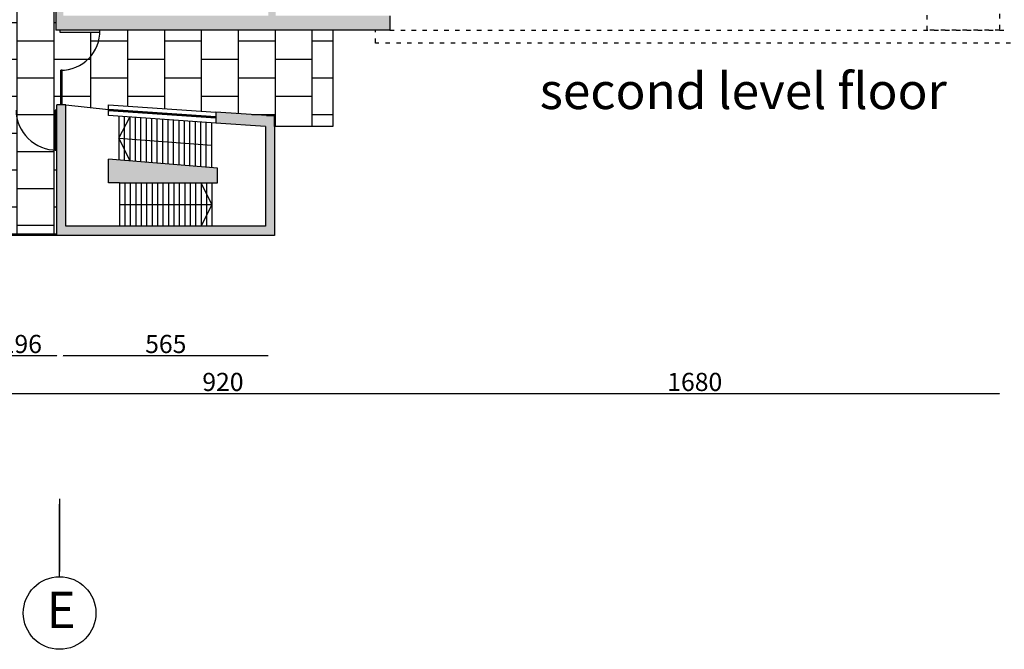
# Model space of a CAD drawing. Units: centimetres. Extents: x 13499 to 30476, y -9622 to -1181.
# Drawn here: x 26389 to 29102, y -7700 to -5965 of the extents above; entities that cross this region are included whole.
import ezdxf

# ---------------------------------------------------------------- set-up
doc = ezdxf.new("R2010")
doc.units = ezdxf.units.CM
doc.linetypes.add('ACAD_ISO03W100', pattern=[30, 12, -18])
for name, color, linetype in [('cotas ejes y anotaciones', 253, 'Continuous'), ('hatch', 1, 'Continuous'), ('medio', 30, 'Continuous'), ('muros', 1, 'Continuous'), ('niver de abajo', 71, 'ACAD_ISO03W100'), ('peldaños y piso', 50, 'Continuous'), ('ventanas y puertas', 130, 'Continuous')]:
    doc.layers.add(name, color=color, linetype=linetype)
doc.layers.get('0').off()
doc.styles.get("Standard").update_dxf_attribs({"font": 'arial.ttf'})
doc.dimstyles.new('cota chora', dxfattribs={"dimtxt": 50, "dimasz": 2.5, "dimexe": 1.25, "dimexo": 0.625, "dimtad": 1, "dimtoh": 1, "dimdec": 0, "dimtxsty": 'Standard', "dimblk": 'ARCHTICK', "dimcen": 2.5, "dimse1": 1, "dimse2": 1, "dimadec": 0, "dimazin": 0, "dimtfac": 1, "dimtdec": 0, "dimtmove": 0, "dimatfit": 3, "dimldrblk": 'ARCHTICK', "dimfxl": 1, "dimarcsym": 0})
pattern_1 = [(270, (35119.51, 30044.11), (101.6, -2e-14), []), (360, (35119.51, 30044.107), (101.6, 50.8), [101.6, -101.6])]

# ---------------------------------------------------------------- blocks, each defined once
blk = doc.blocks.new('_ArchTick')
at = {"color": 0, "linetype": 'ByBlock', "const_width": 0.15}
blk.add_lwpolyline([(-0.5, -0.5), (0.5, 0.5)], dxfattribs=at)
blk = doc.blocks.new('*D15')
at = {"layer": 'cotas ejes y anotaciones', "color": 0, "lineweight": -2, "ltscale": 4, "transparency": 16777216}
blk.add_line((29088.8, -6996.2), (27408.8, -6996.2), dxfattribs=at)
at = {"layer": 'Defpoints', "color": 0, "ltscale": 4, "transparency": 16777216}
for p in [(27408.8, -5994.7), (29088.8, -5994.7), (27408.8, -6996.2)]:
    blk.add_point(p, dxfattribs=at)
at = {"layer": 'cotas ejes y anotaciones', "color": 0, "lineweight": -2, "ltscale": 4, "transparency": 16777216, "xscale": 2.5, "yscale": 2.5, "zscale": 2.5, "rotation": 180}
blk.add_blockref('_ArchTick', (27408.8, -6996.2), dxfattribs=at)
at = {"layer": 'cotas ejes y anotaciones', "color": 0, "lineweight": -2, "ltscale": 4, "transparency": 16777216, "xscale": 2.5, "yscale": 2.5, "zscale": 2.5}
blk.add_blockref('_ArchTick', (29088.8, -6996.2), dxfattribs=at)
at = {"layer": 'cotas ejes y anotaciones', "color": 0, "ltscale": 4, "transparency": 16777216, "insert": (28248.8, -6970.1), "char_height": 50, "attachment_point": 5}
blk.add_mtext('1680', dxfattribs=at)
blk = doc.blocks.new('*D16')
at = {"layer": 'cotas ejes y anotaciones', "color": 0, "lineweight": -2, "ltscale": 4, "transparency": 16777216}
blk.add_line((27408.8, -6996.2), (26488.8, -6996.2), dxfattribs=at)
at = {"layer": 'Defpoints', "color": 0, "ltscale": 4, "transparency": 16777216}
for p in [(26488.8, -5974.7), (27408.8, -5974.7), (26488.8, -6996.2)]:
    blk.add_point(p, dxfattribs=at)
at = {"layer": 'cotas ejes y anotaciones', "color": 0, "lineweight": -2, "ltscale": 4, "transparency": 16777216, "xscale": 2.5, "yscale": 2.5, "zscale": 2.5, "rotation": 180}
blk.add_blockref('_ArchTick', (26488.8, -6996.2), dxfattribs=at)
at = {"layer": 'cotas ejes y anotaciones', "color": 0, "lineweight": -2, "ltscale": 4, "transparency": 16777216, "xscale": 2.5, "yscale": 2.5, "zscale": 2.5}
blk.add_blockref('_ArchTick', (27408.8, -6996.2), dxfattribs=at)
at = {"layer": 'cotas ejes y anotaciones', "color": 0, "ltscale": 4, "transparency": 16777216, "insert": (26948.8, -6970.1), "char_height": 50, "attachment_point": 5}
blk.add_mtext('920', dxfattribs=at)
blk = doc.blocks.new('*D28')
at = {"layer": 'cotas ejes y anotaciones', "color": 0, "lineweight": -2, "ltscale": 4, "transparency": 16777216}
blk.add_line((27073.8, -6891.6), (26508.8, -6891.6), dxfattribs=at)
at = {"layer": 'Defpoints', "color": 0, "ltscale": 4, "transparency": 16777216}
for p in [(26508.8, -5934.7), (27073.8, -5934.7), (26508.8, -6891.6)]:
    blk.add_point(p, dxfattribs=at)
at = {"layer": 'cotas ejes y anotaciones', "color": 0, "lineweight": -2, "ltscale": 4, "transparency": 16777216, "xscale": 2.5, "yscale": 2.5, "zscale": 2.5, "rotation": 180}
blk.add_blockref('_ArchTick', (26508.8, -6891.6), dxfattribs=at)
at = {"layer": 'cotas ejes y anotaciones', "color": 0, "lineweight": -2, "ltscale": 4, "transparency": 16777216, "xscale": 2.5, "yscale": 2.5, "zscale": 2.5}
blk.add_blockref('_ArchTick', (27073.8, -6891.6), dxfattribs=at)
at = {"layer": 'cotas ejes y anotaciones', "color": 0, "ltscale": 4, "transparency": 16777216, "insert": (26791.3, -6865.5), "char_height": 50, "attachment_point": 5}
blk.add_mtext('565', dxfattribs=at)
blk = doc.blocks.new('*D29')
at = {"layer": 'cotas ejes y anotaciones', "color": 0, "lineweight": -2, "ltscale": 4, "transparency": 16777216}
blk.add_line((26491.3, -6891.6), (26295.3, -6891.6), dxfattribs=at)
at = {"layer": 'Defpoints', "color": 0, "ltscale": 4, "transparency": 16777216}
for p in [(26295.3, -6545.6), (26491.3, -6545.6), (26295.3, -6891.6)]:
    blk.add_point(p, dxfattribs=at)
at = {"layer": 'cotas ejes y anotaciones', "color": 0, "lineweight": -2, "ltscale": 4, "transparency": 16777216, "xscale": 2.5, "yscale": 2.5, "zscale": 2.5, "rotation": 180}
blk.add_blockref('_ArchTick', (26295.3, -6891.6), dxfattribs=at)
at = {"layer": 'cotas ejes y anotaciones', "color": 0, "lineweight": -2, "ltscale": 4, "transparency": 16777216, "xscale": 2.5, "yscale": 2.5, "zscale": 2.5}
blk.add_blockref('_ArchTick', (26491.3, -6891.6), dxfattribs=at)
at = {"layer": 'cotas ejes y anotaciones', "color": 0, "ltscale": 4, "transparency": 16777216, "insert": (26393.3, -6865.5), "char_height": 50, "attachment_point": 5}
blk.add_mtext('196', dxfattribs=at)
blk = doc.blocks.new('*D30')
at = {"layer": 'cotas ejes y anotaciones', "color": 0, "lineweight": -2, "ltscale": 4, "transparency": 16777216}
blk.add_line((29836, -6559.7), (29836, -6229.7), dxfattribs=at)
at = {"layer": 'Defpoints', "color": 0, "ltscale": 4, "transparency": 16777216}
for p in [(27091.3, -6229.7), (29836, -6229.7), (27091.3, -6559.7)]:
    blk.add_point(p, dxfattribs=at)
at = {"layer": 'cotas ejes y anotaciones', "color": 0, "lineweight": -2, "ltscale": 4, "transparency": 16777216, "xscale": 2.5, "yscale": 2.5, "zscale": 2.5}
for p, rotation in [((29836, -6229.7), 90), ((29836, -6559.7), 270)]:
    blk.add_blockref('_ArchTick', p, dxfattribs=dict(at, rotation=rotation))
at = {"layer": 'cotas ejes y anotaciones', "color": 0, "ltscale": 4, "transparency": 16777216, "insert": (29809.8, -6394.7), "char_height": 50, "attachment_point": 5, "rotation": 90}
blk.add_mtext('330', dxfattribs=at)
blk = doc.blocks.new('*D35')
at = {"layer": 'cotas ejes y anotaciones', "color": 0, "lineweight": -2, "ltscale": 4, "transparency": 16777216}
blk.add_line((26488.8, -6996.2), (22962.3, -6996.2), dxfattribs=at)
at = {"layer": 'Defpoints', "color": 0, "ltscale": 4, "transparency": 16777216}
for p in [(22962.3, -5025.2), (22962.3, -6996.2), (26488.8, -6996.2)]:
    blk.add_point(p, dxfattribs=at)
at = {"layer": 'cotas ejes y anotaciones', "color": 0, "lineweight": -2, "ltscale": 4, "transparency": 16777216, "xscale": 2.5, "yscale": 2.5, "zscale": 2.5, "rotation": 180}
blk.add_blockref('_ArchTick', (22962.3, -6996.2), dxfattribs=at)
at = {"layer": 'cotas ejes y anotaciones', "color": 0, "lineweight": -2, "ltscale": 4, "transparency": 16777216, "xscale": 2.5, "yscale": 2.5, "zscale": 2.5}
blk.add_blockref('_ArchTick', (26488.8, -6996.2), dxfattribs=at)
at = {"layer": 'cotas ejes y anotaciones', "color": 0, "ltscale": 4, "transparency": 16777216, "insert": (24725.5, -6970.1), "char_height": 50, "attachment_point": 5}
blk.add_mtext('3527', dxfattribs=at)
blk = doc.blocks.new('*X46')
at = {"color": 0}
for p, q in [((0.1, 0), (0.1, 23.9)), ((0.2, 0), (0.2, 23.9)), ((0.4, 0), (0.4, 23.9)), ((0.5, 0), (0.5, 23.9)), ((0.6, 0), (0.6, 23.9)), ((0.8, 0), (0.8, 23.9)), ((0.9, 0), (0.9, 23.9)), ((1, 0), (1, 23.9)), ((1.1, 0), (1.1, 23.9)), ((1.2, 0), (1.2, 23.9)), ((1.4, 0), (1.4, 23.9)), ((1.5, 0), (1.5, 23.9)), ((1.6, 0), (1.6, 23.9)), ((1.8, 0), (1.8, 23.9)), ((1.9, 0), (1.9, 23.9))]:
    blk.add_line(p, q, dxfattribs=at)
blk = doc.blocks.new('*X47')
at = {"color": 0}
for p, q in [((0.1, 0), (0.1, 23.9)), ((0.2, 0), (0.2, 23.9)), ((0.4, 0), (0.4, 23.9)), ((0.5, 0), (0.5, 23.9)), ((0.6, 0), (0.6, 23.9)), ((0.8, 0), (0.8, 23.9)), ((0.9, 0), (0.9, 23.9)), ((1, 0), (1, 23.9)), ((1.1, 0), (1.1, 23.9)), ((1.2, 0), (1.2, 23.9)), ((1.4, 0), (1.4, 23.9)), ((1.5, 0), (1.5, 23.9)), ((1.6, 0), (1.6, 23.9)), ((1.8, 0), (1.8, 23.9)), ((1.9, 0), (1.9, 23.9))]:
    blk.add_line(p, q, dxfattribs=at)
blk = doc.blocks.new('*X48')
at = {"color": 0}
for p, q in [((0.1, 0), (0.1, 23.9)), ((0.2, 0), (0.2, 23.9)), ((0.4, 0), (0.4, 23.9)), ((0.5, 0), (0.5, 23.9)), ((0.6, 0), (0.6, 23.9)), ((0.8, 0), (0.8, 23.9)), ((0.9, 0), (0.9, 23.9)), ((1, 0), (1, 23.9)), ((1.1, 0), (1.1, 23.9)), ((1.2, 0), (1.2, 23.9)), ((1.4, 0), (1.4, 23.9)), ((1.5, 0), (1.5, 23.9)), ((1.6, 0), (1.6, 23.9)), ((1.8, 0), (1.8, 23.9)), ((1.9, 0), (1.9, 23.9))]:
    blk.add_line(p, q, dxfattribs=at)

msp = doc.modelspace()

# ---------------------------------------------------------------- hatches: boundary and pattern name
at = {"layer": 'hatch'}
h = msp.add_hatch(color=256, dxfattribs=at)
h.dxf.hatch_style = 1
h.paths.add_polyline_path([(26244.4, -3368), (26244.4, -3365.3), (26277.3, -2599.7), (26528.8, -2599.7), (26528.8, -2564.7), (26248.8, -2564.7), (26214.5, -3364), (26214.5, -3368)])
h.paths.add_polyline_path([(27008.8, -3574.7), (27013.8, -3574.7), (27013.8, -3554.7), (27008.8, -3554.7), (26488.8, -3554.7), (26488.8, -3574.7)])
h.paths.add_polyline_path([(27408.8, -3964.7), (27408.8, -3929.7), (26488.8, -3929.7), (26488.8, -3964.7), (26488.8, -4364.7), (26498.8, -4364.7, -0.016125), (26503.8, -4364.7), (26508.8, -4364.7), (26508.8, -3964.7)])
h.paths.add_polyline_path([(27092.8, -4474.7), (27092.8, -4444.7), (26508.8, -4444.7), (26488.8, -4444.7), (26488.8, -4474.7), (26498.8, -4474.7), (26578.8, -4474.7)])
h.paths.add_polyline_path([(26498.8, -5364.7, -0.016125), (26503.8, -5364.7), (26508.8, -5364.7), (26508.8, -5341.2), (26508.8, -4974.7), (27073.8, -4974.7), (27073.8, -4989.7), (27093.8, -4989.7), (27093.8, -4974.7), (27093.8, -4944.7), (27093.8, -4934.7), (27073.8, -4934.7), (27073.8, -4944.7), (26508.8, -4944.7), (26508.8, -4554.7), (26503.8, -4554.7, -0.016125), (26498.8, -4554.7), (26488.8, -4554.7), (26488.8, -5341.2), (26488.8, -5364.7)])
h.paths.add_polyline_path([(26578.8, -5474.7), (27092.8, -5474.7), (27092.8, -5444.7), (26508.8, -5444.7), (26488.8, -5444.7), (26488.8, -5474.7), (26498.8, -5474.7)])
h.paths.add_polyline_path([(27073.8, -5994.7), (27093.8, -5994.7), (27408.8, -5994.7), (27408.8, -5954.7), (27093.8, -5954.7), (27093.8, -5944.7), (27093.8, -5934.7), (27073.8, -5934.7), (27073.8, -5954.7), (26508.8, -5954.7), (26508.8, -5554.7), (26503.8, -5554.7, -0.016125), (26498.8, -5554.7), (26488.8, -5554.7), (26488.8, -5994.7)])
h.paths.add_polyline_path([(27093.8, -5759.7), (27093.8, -5739.7), (27073.8, -5739.7), (27073.8, -5759.7)], flags=17)
h.paths.add_polyline_path([(27093.8, -5569.7), (27093.8, -5554.7), (27073.8, -5554.7), (27073.8, -5569.7)], flags=17)
h.paths.add_polyline_path([(27093.8, -5374.7), (27093.8, -5354.7), (27073.8, -5354.7), (27073.8, -5374.7)])
h.paths.add_polyline_path([(27093.8, -5179.7), (27093.8, -5159.7), (27073.8, -5159.7), (27073.8, -5179.7)], flags=17)
h.paths.add_polyline_path([(27093.8, -4759.7), (27093.8, -4739.7), (27073.8, -4739.7), (27073.8, -4759.7)], flags=17)
h.paths.add_polyline_path([(27093.8, -4569.7), (27093.8, -4554.7), (27073.8, -4554.7), (27073.8, -4569.7)], flags=17)
h.paths.add_polyline_path([(27093.8, -4364.7), (27093.8, -4344.7), (27073.8, -4344.7), (27073.8, -4364.7)], flags=17)
h.paths.add_polyline_path([(27093.8, -4169.7), (27093.8, -4149.7), (27073.8, -4149.7), (27073.8, -4169.7)], flags=17)
h.paths.add_polyline_path([(27093.8, -3979.7), (27093.8, -3964.7), (27073.8, -3964.7), (27073.8, -3979.7)], flags=17)
h = msp.add_hatch(color=256, dxfattribs=at)
h.dxf.hatch_style = 1
h.paths.add_polyline_path([(26933.4, -6414.7), (26933.4, -6374.7), (26633.4, -6349.7), (26633.4, -6414.7), (26663.4, -6414.7)], flags=17)
h.paths.add_polyline_path([(27066.3, -6259.7), (27066.3, -6534.7), (26516.3, -6534.7), (26516.3, -6199.7), (26491.3, -6199.7), (26491.3, -6559.7), (27091.3, -6559.7), (27091.3, -6259.7), (27091.3, -6229.7), (27068.4, -6229.8), (26928.9, -6220.1), (26928.9, -6250.2)])
at = {"layer": 'peldaños y piso'}
h = msp.add_hatch(dxfattribs=at)
h.set_pattern_fill('AR-B88', color=256, scale=0.5, angle=-90)
h.set_pattern_definition(pattern_1)
h.paths.add_polyline_path([(26368.8, -6212.7), (26378.8, -6212.7), (26378.8, -6214.7, 0.401109), (26486.3, -6324.7), (26486.3, -6314.7), (26486.3, -6214.7), (26491.3, -6199.7), (26501.8, -6199.7), (26501.8, -6104.8), (26503.3, -6104.7, 0.40473), (26609.8, -5999.7), (26599.8, -5999.7), (26499.8, -5999.7), (26488.8, -5994.7), (26488.8, -5554.7), (26503.8, -5554.7, 0.395447), (26578.8, -5479.7), (26498.8, -5479.7), (26488.8, -5474.7), (26488.8, -5444.7), (26498.8, -5444.7), (26498.8, -5439.7), (26578.8, -5439.7, 0.414214), (26498.8, -5364.7), (26488.8, -5364.7), (26488.8, -5341.2), (26488.8, -4554.7), (26503.8, -4554.7, 0.395447), (26578.8, -4479.7), (26498.8, -4479.7), (26498.8, -4474.7), (26488.8, -4474.7), (26488.8, -4444.7), (26498.8, -4444.7), (26498.8, -4439.7), (26578.8, -4439.7, 0.414214), (26498.8, -4364.7), (26488.8, -4364.7), (26488.8, -3964.7), (26488.8, -3929.7), (26488.8, -3729.7), (26488.8, -3574.7), (26488.8, -3554.7), (26538.8, -3554.7), (26538.8, -3399.7), (26488.8, -3399.7), (26488.8, -3359.7), (26488.8, -2959.7), (26708.8, -2959.7), (26708.8, -2974.7), (26713.8, -2974.7), (26713.8, -3074.7, 0.429331), (26808.5, -2969.7), (26873.8, -2969.7), (26873.8, -2929.7), (26883.8, -2929.7), (26883.8, -2834.7), (26873.8, -2834.7), (26873.8, -2789.7), (26808.8, -2789.7), (26808.8, -2809.7), (26488.8, -2809.7), (26488.8, -2759.7), (26528.8, -2759.7), (26528.8, -2599.7), (26277.3, -2599.7), (26244.4, -3365.3), (26244.4, -3368), (26214.5, -3368), (26138.5, -3368), (26138.5, -3564), (26078.5, -3564), (26088.8, -3929.7), (26248.8, -3929.7), (26288.8, -3929.7), (26288.8, -3959.7), (26252.8, -3959.7), (26252.8, -4444.7), (26288.8, -4444.7), (26288.8, -4474.7), (26252.8, -4474.7), (26252.8, -4944.7), (26288.8, -4944.7), (26288.8, -4974.7), (26252.8, -4974.7), (26252.8, -5444.7), (26288.8, -5444.7), (26288.8, -5474.7), (26252.8, -5474.7), (26252.8, -5827), (26252.8, -5954.7), (26288.8, -5954.7), (26288.8, -5984.7), (26252.8, -5984.7), (26252.8, -6199.7), (26288.8, -6199.7), (26288.8, -6212.7)])
h = msp.add_hatch(dxfattribs=at)
h.set_pattern_fill('AR-B88', color=256, scale=0.5, angle=-90)
h.set_pattern_definition(pattern_1)
h.paths.add_polyline_path([(26928.9, -6220.1), (27068.4, -6229.8), (27091.3, -6229.7), (27091.3, -6259.7), (27251.3, -6259.7), (27251.3, -5994.7), (27093.8, -5994.7), (27073.8, -5994.7), (26609.8, -5994.7, -0.411477), (26505.8, -6104.7), (26505.8, -6199.7), (26516.3, -6199.7), (26633.4, -6212.7), (26633.4, -6199.7)])
h = msp.add_hatch(dxfattribs=at)
h.set_pattern_fill('AR-B88', color=256, scale=0.5, angle=-90)
h.set_pattern_definition(pattern_1)
h.paths.add_polyline_path([(26491.3, -6555.7), (26491.3, -6324.7, -0.005618), (26488.8, -6324.7), (26486.3, -6324.7), (26486.3, -6324.7, -0.3959), (26378.8, -6216.7), (26368.8, -6216.7), (26288.8, -6216.7), (26288.8, -6229.7), (26252.8, -6229.7), (26252.8, -6395.7), (26295.3, -6395.7), (26295.3, -6555.7)])

# ---------------------------------------------------------------- linework, layer by layer
at = {"layer": 'cotas ejes y anotaciones', "ltscale": 4}
for p, q in [((26662, -6292.1), (26692, -6233.8)), ((26662, -6292.1), (26692, -6354.6)), ((26662, -6292.1), (26917, -6311.4)), ((26918.4, -6474.7), (26888.4, -6414.7)), ((26663.4, -6474.7), (26918.4, -6474.7)), ((26918.4, -6474.7), (26888.4, -6534.7)), ((26498.8, -7285.9), (26498.8, -7485.9)), ((26498.8, -7500.4), (26498.8, -7300.4))]:
    msp.add_line(p, q, dxfattribs=at)
msp.add_circle((26498.8, -7600.4), 100, dxfattribs=at)
at = {"layer": 'medio'}
for p, q in [((26633.4, -6229.7), (26633.4, -6199.7)), ((26633.4, -6199.7), (26928.9, -6220.1)), ((26928.9, -6250.2), (26633.4, -6229.7)), ((27091.3, -6259.7), (27091.3, -6229.7))]:
    msp.add_line(p, q, dxfattribs=at)
at = {"layer": 'muros'}
for p, q in [((26488.8, -5554.7), (26488.8, -5994.7)), ((27408.8, -5954.7), (27408.8, -5994.7)), ((27073.8, -5994.7), (26488.8, -5994.7)), ((27093.8, -5994.7), (27073.8, -5994.7)), ((27408.8, -5994.7), (27093.8, -5994.7)), ((26491.3, -6559.7), (26491.3, -6199.7)), ((26516.3, -6199.7), (26491.3, -6199.7)), ((26516.3, -6534.7), (26516.3, -6199.7)), ((26928.9, -6220.1), (26928.9, -6250.2)), ((27068.4, -6229.8), (26928.9, -6220.1)), ((27068.4, -6229.8), (27091.3, -6229.7)), ((27066.3, -6259.7), (26928.9, -6250.2)), ((27066.3, -6259.7), (27066.3, -6534.7)), ((27091.3, -6259.7), (27091.3, -6559.7)), ((26633.4, -6414.7), (26633.4, -6349.7)), ((26933.4, -6374.7), (26633.4, -6349.7)), ((26933.4, -6414.7), (26933.4, -6374.7)), ((26663.4, -6414.7), (26633.4, -6414.7)), ((26663.4, -6414.7), (26933.4, -6414.7)), ((27066.3, -6534.7), (26516.3, -6534.7)), ((27091.3, -6559.7), (26491.3, -6559.7))]:
    msp.add_line(p, q, dxfattribs=at)
at = {"layer": 'niver de abajo'}
for p, q in [((29088.8, -2559.7), (29088.8, -5994.7)), ((28888.8, -5994.7), (28888.8, -5674.7)), ((27368.8, -6029.7), (27368.8, -5994.7)), ((27408.8, -5994.7), (29118.8, -5994.7)), ((29088.8, -5994.7), (28888.8, -5994.7)), ((29118.8, -6029.7), (27368.8, -6029.7))]:
    msp.add_line(p, q, dxfattribs=at)
at = {"layer": 'peldaños y piso'}
for p, q in [((26662, -6232.1), (26662, -6352.1)), ((26677, -6232.8), (26677, -6353.4)), ((26692, -6233.8), (26692, -6354.6)), ((26707, -6234.8), (26707, -6355.9)), ((26722, -6235.9), (26722, -6357.1)), ((26737, -6236.9), (26737, -6358.4)), ((26752, -6238), (26752, -6359.6)), ((26767, -6239), (26767, -6360.9)), ((26782, -6240), (26782, -6362.1)), ((26797, -6241.1), (26797, -6363.4)), ((26812, -6242.1), (26812, -6364.6)), ((26827, -6243.2), (26827, -6365.9)), ((26842, -6244.2), (26842, -6367.1)), ((26857, -6245.2), (26857, -6368.4)), ((26872, -6246.3), (26872, -6369.6)), ((26887, -6247.3), (26887, -6370.9)), ((26902, -6248.4), (26902, -6372.1)), ((26917, -6249.4), (26917, -6373.4)), ((26663.4, -6414.7), (26663.4, -6534.7)), ((26678.4, -6414.7), (26678.4, -6534.7)), ((26693.4, -6414.7), (26693.4, -6534.7)), ((26708.4, -6414.7), (26708.4, -6534.7)), ((26723.4, -6414.7), (26723.4, -6534.7)), ((26738.4, -6414.7), (26738.4, -6534.7)), ((26753.4, -6414.7), (26753.4, -6534.7)), ((26768.4, -6414.7), (26768.4, -6534.7)), ((26783.4, -6414.7), (26783.4, -6534.7)), ((26798.4, -6414.7), (26798.4, -6534.7)), ((26813.4, -6414.7), (26813.4, -6534.7)), ((26828.4, -6414.7), (26828.4, -6534.7)), ((26843.4, -6414.7), (26843.4, -6534.7)), ((26858.4, -6414.7), (26858.4, -6534.7)), ((26873.4, -6414.7), (26873.4, -6534.7)), ((26888.4, -6414.7), (26888.4, -6534.7)), ((26903.4, -6414.7), (26903.4, -6534.7)), ((26918.4, -6414.7), (26918.4, -6534.7))]:
    msp.add_line(p, q, dxfattribs=at)
at = {"layer": 'ventanas y puertas'}
for p, q in [((26499.8, -5994.7), (26499.8, -5999.7)), ((26609.8, -5999.7), (26609.8, -5994.7)), ((27251.3, -5994.7), (27251.3, -6259.7)), ((26499.8, -5999.7), (26599.8, -5999.7)), ((26599.8, -5999.7), (26609.8, -5999.7)), ((26501.8, -6199.7), (26501.8, -6104.7)), ((26505.8, -6104.7), (26501.8, -6104.8)), ((26503.8, -6199.7), (26503.8, -6104.7)), ((26505.8, -6199.7), (26505.8, -6104.7)), ((26516.3, -6199.7), (26633.6, -6212.7)), ((26491.3, -6214.7), (26486.3, -6214.7)), ((26486.3, -6214.7), (26486.3, -6314.7)), ((26928.8, -6237.2), (26633.3, -6216.7)), ((26928.9, -6235.2), (26633.4, -6214.7)), ((26929, -6233.2), (26633.6, -6212.7)), ((27251.3, -6259.7), (27091.3, -6259.7)), ((26486.3, -6314.7), (26486.3, -6324.7)), ((26486.3, -6324.7), (26491.3, -6324.7)), ((26491.3, -6559.7), (26291.3, -6559.7)), ((26491.3, -6557.7), (26293.3, -6557.7)), ((26295.3, -6555.7), (26491.3, -6555.7))]:
    msp.add_line(p, q, dxfattribs=at)
for centre, radius, start, end in [((26502.3, -5997.2), 107.5, 269.7363, 1.3325), ((26490, -6213.5), 111.3, 180.6437, 270.6437)]:
    msp.add_arc(centre, radius, start, end, dxfattribs=at)

# ---------------------------------------------------------------- block references
at = {"xscale": 2.083333333488554, "yscale": 2.083333333488554, "zscale": 2.083333333333333, "rotation": 270}
for name, p in [('*X48', (28280.6, -7492.7)), ('*X47', (28587.1, -7583)), ('*X46', (28615.1, -7592.4))]:
    msp.add_blockref(name, p, dxfattribs=at)

# ---------------------------------------------------------------- texts
at = {"layer": 'cotas ejes y anotaciones', "ltscale": 4, "char_height": 100, "attachment_point": 1}
for s, width, insert in [('second level floor', 7765.158, (27821.6, -6111.7)), ('E', 1977.87, (26462.9, -7541.9))]:
    msp.add_mtext_dynamic_manual_height_columns(s, width=width, gutter_width=12.5, heights=[0], dxfattribs=dict(at, insert=insert))

# ---------------------------------------------------------------- dimensions: what is measured, and where the dimension line sits
at = {"layer": 'cotas ejes y anotaciones', "ltscale": 4}
for base, p1, p2, picture, middle in [((22962.2523, -6996.2306), (26488.7785, -6996.2306), (22962.2523, -5025.1571), '*D35', (24725.5154, -6970.0599)), ((26508.8, -6891.6), (27073.8, -5934.7), (26508.8, -5934.7), '*D28', (26791.3, -6865.5)), ((26488.8, -6996.2), (27408.8, -5974.7), (26488.8, -5974.7), '*D16', (26948.8, -6970.1)), ((27408.8, -6996.2), (29088.8, -5994.7), (27408.8, -5994.7), '*D15', (28248.8, -6970.1)), ((26295.3, -6891.6), (26491.3, -6545.6), (26295.3, -6545.6), '*D29', (26393.3, -6865.5))]:
    dim = msp.add_linear_dim(base=base, p1=p1, p2=p2, dimstyle='cota chora', dxfattribs=at)
    dim.commit()
    dim.dimension.update_dxf_attribs({"geometry": picture, "text_midpoint": middle})
dim = msp.add_linear_dim(base=(29836, -6229.7), p1=(27091.3, -6559.7), p2=(27091.3, -6229.7), angle=90, dimstyle='cota chora', dxfattribs=at)
dim.commit()
dim.dimension.update_dxf_attribs({"geometry": '*D30', "text_midpoint": (29809.8, -6394.7)})

doc.saveas('drawing.dxf')
